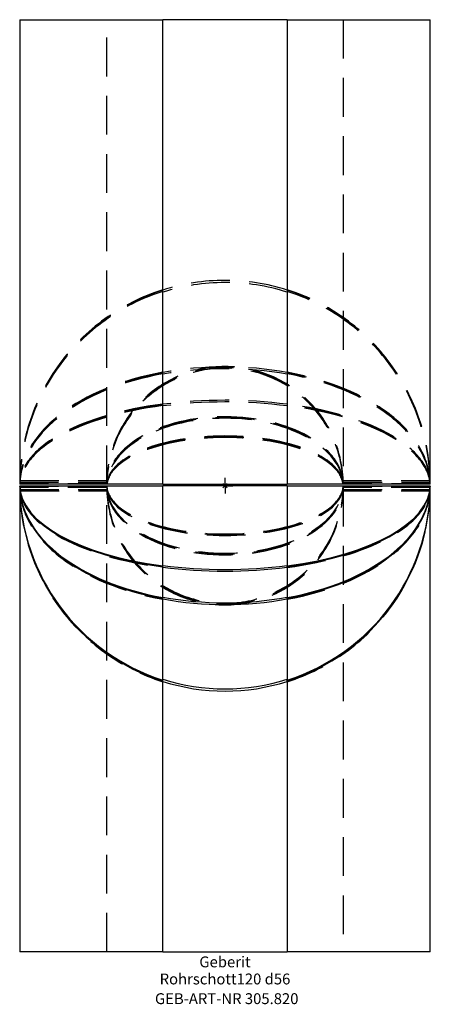
# Model space of a CAD drawing. Units: millimetres. Extents: x -66 to 66, y -167 to 150.
import ezdxf
from ezdxf.enums import TextEntityAlignment as Align

# ---------------------------------------------------------------- set-up
doc = ezdxf.new("R2010")
doc.units = ezdxf.units.MM
doc.linetypes.add('DASHED', pattern=[0.75, 0.5, -0.25])
doc.layers.get('0').update_dxf_attribs({"linetype": 'CONTINUOUS'})
for name, color, linetype, lineweight in [('Arbeitspunkt(DIN)', 7, 'CONTINUOUS', 25), ('GEB-ART-NR', 1, 'CONTINUOUS', 18), ('GEB-BEZUG', 2, 'CONTINUOUS', 25), ('GEB-TEXT', 5, 'CONTINUOUS', 18)]:
    doc.layers.add(name, color=color, linetype=linetype, lineweight=lineweight)
doc.layers.add('GEB-KONTUR-A', color=5, linetype='CONTINUOUS')
doc.layers.add('GEB-VERDECKT', color=2, linetype='DASHED')
doc.styles.get("Standard").update_dxf_attribs({"font": 'arial.ttf'})

# ---------------------------------------------------------------- blocks, each defined once
blk = doc.blocks.new('Einfügepunkt')
at = {"layer": 'GEB-BEZUG'}
for p, q in [((-0.71, -0.71), (0.71, 0.71)), ((-0.71, 0.71), (0.71, -0.71))]:
    blk.add_line(p, q, dxfattribs=at)

msp = doc.modelspace()

# ---------------------------------------------------------------- linework, layer by layer
at = {"layer": 'Arbeitspunkt(DIN)', "ltscale": 25}
for q in [(-2.5, 0), (0, 2.5), (0, -2.5), (2.5, 0)]:
    msp.add_line((0, 0), q, dxfattribs=at)
at = {"layer": 'GEB-KONTUR-A', "ltscale": 25}
for p, q in [((-66, 150), (-20, 150)), ((-66, 150), (-66, 0.5)), ((20, 150), (-20, 150)), ((-20, 0.5), (-20, 150)), ((20, 150), (20, 0.5)), ((20, 150), (66, 150)), ((66, 0.5), (66, 150)), ((-20, 0.5), (-66, 0.5)), ((-66, 0), (-20, 0)), ((-20, 0.5), (20, 0.5)), ((20, 0), (-20, 0)), ((-20, -25.78), (-20, 0)), ((66, 0.5), (20, 0.5)), ((20, 0), (66, 0)), ((20, 0), (20, -25.78)), ((-66, -0.17), (-65.99, -0.17)), ((-66, -0.25), (-66, -0.17)), ((-66, -0.25), (-66, -150)), ((-65.99, -0.6), (-66, -0.6)), ((-65.97, -0.6), (-65.99, -0.6)), ((-65.97, -1.17), (-65.95, -1.17)), ((-65.94, -1.17), (-65.91, -1.17)), ((-65.87, -1.69), (-65.83, -1.69)), ((65.83, -1.69), (65.87, -1.69)), ((65.91, -1.17), (65.94, -1.17)), ((65.95, -1.17), (65.97, -1.17)), ((65.99, -0.6), (65.97, -0.6)), ((65.99, -0.17), (66, -0.17)), ((66, -0.6), (65.99, -0.6)), ((66, -0.17), (66, -0.25)), ((66, -150), (66, -0.25)), ((-20, -36.02), (-20, -26.05)), ((20, -26.05), (20, -36.02)), ((-20, -62.54), (-20, -36.31)), ((20, -36.31), (20, -62.54)), ((-20, -150), (-20, -62.9)), ((20, -62.9), (20, -150)), ((-20, -150), (-66, -150)), ((-20, -150), (20, -150)), ((66, -150), (20, -150))]:
    msp.add_line(p, q, dxfattribs=at)
for centre, radius, start, end in [((0, 0), 66, 180.217, 252.3603), ((0, 0.35), 66, 180.7262, 252.3603), ((0, 0), 66, 287.6397, 359.783), ((0, 0.35), 66, 287.6397, 359.2738), ((0, 0.35), 65.75, 252.291, 287.709), ((0, -0.35), 65.75, 252.291, 287.709)]:
    msp.add_arc(centre, radius, start, end, dxfattribs=at)
for centre, major_axis, ratio, start_param, end_param in [((0, 0.27), (66, 0), 0.414214, 5.02026, 6.273287), ((0, -0.27), (-66, 0), 0.414214, 3.145381, 3.151491), ((0, -0.27), (-66, 0), 0.414214, 6.273287, 6.279397), ((0, 0.27), (66, 0), 0.414214, 3.151491, 4.404518), ((0, 0), (66, 0), 0.57735, 3.154267, 4.404518), ((0, 0.29), (66, 0), 0.57735, 3.168407, 4.404518), ((0, 0), (66, 0), 0.414214, 3.168407, 4.404518), ((0, 0), (66, 0), 0.57735, 5.02026, 6.27051), ((0, 0.29), (66, 0), 0.57735, 5.02026, 6.256371), ((0, 0), (66, 0), 0.414214, 5.02026, 6.256371), ((0, 0.27), (65.75, 0), 0.414214, 4.403309, 5.021469), ((0, -0.27), (-65.75, 0), 0.414214, 1.261716, 1.879876), ((0, 0.29), (65.75, 0), 0.57735, 4.403309, 5.021469), ((0, -0.29), (-65.75, 0), 0.57735, 1.261716, 1.879876)]:
    msp.add_ellipse(centre, major_axis=major_axis, ratio=ratio, start_param=start_param, end_param=end_param, dxfattribs=at)
at = {"layer": 'GEB-VERDECKT', "ltscale": 25}
for p, q in [((-38, 0.5), (-38, 150)), ((38, 150), (38, 0.5)), ((-38, 0.6), (-66, 0.6)), ((-65.98, 1.17), (-37.98, 1.17)), ((-65.91, 1.69), (-37.86, 1.69)), ((-38, -0.1), (-38, 0)), ((37.86, 1.69), (65.91, 1.69)), ((37.98, 1.17), (65.98, 1.17)), ((66, 0.6), (38, 0.6)), ((38, 0), (38, -0.1)), ((-66, -0.6), (-66, -0.6)), ((-65.99, -0.17), (-38, -0.17)), ((-65.99, -0.6), (-65.99, -0.6)), ((-65.98, -1.17), (-65.97, -1.17)), ((-38, -0.6), (-65.97, -0.6)), ((-65.95, -1.17), (-65.94, -1.17)), ((-65.91, -1.17), (-37.98, -1.17)), ((-65.91, -1.69), (-65.87, -1.69)), ((-65.83, -1.69), (-37.86, -1.69)), ((-38, -0.1), (-38, -0.6)), ((-38, -150), (-38, -0.6)), ((37.86, -1.69), (65.83, -1.69)), ((37.98, -1.17), (65.91, -1.17)), ((38, -0.6), (38, -0.1)), ((38, -0.17), (65.99, -0.17)), ((65.97, -0.6), (38, -0.6)), ((38, -0.6), (38, -150)), ((65.87, -1.69), (65.91, -1.69)), ((65.94, -1.17), (65.95, -1.17)), ((65.97, -1.17), (65.98, -1.17)), ((65.99, -0.6), (65.99, -0.6)), ((66, -0.6), (66, -0.6)), ((-20, -26.05), (-20, -25.78)), ((20, -26.05), (20, -25.78)), ((-20, -36.31), (-20, -36.02)), ((20, -36.31), (20, -36.02)), ((-20, -62.9), (-20, -62.54)), ((20, -62.9), (20, -62.54))]:
    msp.add_line(p, q, dxfattribs=at)
for centre, radius, start, end in [((0, 0.35), 65.75, 72.291, 107.709), ((0, -0.35), 65.75, 72.291, 107.709), ((0, 0.18), 66, 107.6397, 179.6295), ((0, 0), 66, 107.6397, 179.5659), ((0, -0.35), 66, 107.6397, 179.259), ((0, 0.18), 66, 0.3705, 72.3603), ((0, 0), 66, 0.4341, 72.3603), ((0, -0.35), 66, 0.741, 72.3603), ((0, 0.35), 38, 0.3769, 179.6231), ((0, 0), 38, 1.0299, 178.9701), ((0, -0.18), 38, 2.025, 177.975), ((0, -0.18), 66, 180.3705, 252.3603), ((0, -0.35), 38, 180.3769, 359.6231), ((0, 0), 38, 181.0299, 358.9701), ((0, 0.18), 38, 182.025, 357.975), ((0, -0.18), 66, 287.6397, 359.6295)]:
    msp.add_arc(centre, radius, start, end, dxfattribs=at)
for centre, major_axis, ratio, start_param, end_param in [((0, 0.29), (65.75, 0), 0.57735, 1.261716, 1.879876), ((0, -0.29), (-65.75, 0), 0.57735, 4.403309, 5.021469), ((0, 0), (-66, 0), 0.57735, 5.02026, 6.270063), ((0, 0.22), (66, 0), 0.57735, 1.878667, 3.116673), ((0, -0.29), (-66, 0), 0.57735, 5.02026, 6.256371), ((0, 0.22), (66, 0), 0.57735, 0.02492, 1.262925), ((0, 0), (-66, 0), 0.57735, 3.154715, 4.404518), ((0, -0.29), (-66, 0), 0.57735, 3.168407, 4.404518), ((0, 0), (-66, 0), 0.414214, 5.02026, 6.256371), ((0, -0.27), (-66, 0), 0.414214, 5.02026, 6.254994), ((0, 0.23), (66, 0), 0.414214, 1.878667, 3.088175), ((0, 0.27), (65.75, 0), 0.414214, 1.261716, 1.879876), ((0, -0.27), (-65.75, 0), 0.414214, 4.403309, 5.021469), ((0, 0.23), (66, 0), 0.414214, 0.053418, 1.262925), ((0, 0), (-66, 0), 0.414214, 3.168407, 4.404518), ((0, -0.27), (-66, 0), 0.414214, 3.169784, 4.404518), ((0, 0.29), (-38, 0), 0.57735, 3.159568, 6.26521), ((0, 0), (-38, 0), 0.57735, 3.185257, 6.239521), ((0, -0.22), (-38, 0), 0.57735, 3.22863, 6.196148), ((0, 0.27), (-38, 0), 0.414214, 3.185257, 6.239521), ((0, 0), (-38, 0), 0.414214, 3.173364, 6.251414), ((0, -0.23), (-38, 0), 0.414214, 3.188049, 6.236729), ((0, -0.25), (0, 132), 0.5, 1.56433, 1.565114), ((0, -0.22), (66, 0), 0.845299, 3.116673, 3.128612), ((0, -0.23), (66, 0), 0.545866, 3.088175, 3.114778), ((0, 0.23), (38, 0), 0.414214, 3.156267, 6.268511), ((0, 0.6), (0, 107.48), 0.353553, 1.576412, 1.577375), ((0, 0.18), (-38, 0), 0.732051, 6.247842, 6.26521), ((0, 0.22), (-38, 0), 0.445698, 6.196148, 6.239521), ((0, 0.22), (-38, 0), 0.445698, 3.185257, 3.22863), ((0, 0.18), (-38, 0), 0.732051, 3.159568, 3.176936), ((0, -0.23), (-38, 0), 0.414214, 3.145654, 3.156267), ((0, 0.6), (0, 107.48), 0.353553, 4.70581, 4.706773), ((0, -0.23), (66, 0), 0.545866, 0.026814, 0.053418), ((0, -0.22), (66, 0), 0.845299, 0.01298, 0.02492), ((0, -0.25), (0, 132), 0.5, 4.718071, 4.718855), ((0, 0.25), (0, 132), 0.5, 1.574584, 1.577263), ((0, 0.22), (-66, 0), 0.845299, 0.012675, 0.02492), ((0, 0.23), (-66, 0), 0.545866, 0.026814, 0.053418), ((0, -0.22), (-66, 0), 0.57735, 0.02492, 1.262925), ((0, -0.23), (-66, 0), 0.414214, 0.053418, 1.262925), ((0, -0.23), (-38, 0), 0.414214, 6.268511, 6.279124), ((0, -0.6), (0, 107.48), 0.353553, 1.565181, 1.566735), ((0, 0), (38, 0), 0.414214, 3.148172, 6.276606), ((0, -0.18), (38, 0), 0.732051, 3.159568, 3.176936), ((0, -0.29), (38, 0), 0.57735, 3.159568, 6.26521), ((0, 0), (38, 0), 0.57735, 3.185257, 6.239521), ((0, -0.22), (38, 0), 0.445698, 3.185257, 3.22863), ((0, -0.27), (38, 0), 0.414214, 3.185257, 6.239521), ((0, 0.22), (38, 0), 0.57735, 3.22863, 6.196148), ((0, -0.22), (-66, 0), 0.57735, 1.878667, 3.116673), ((0, -0.23), (-66, 0), 0.414214, 1.878667, 3.088175), ((0, -0.22), (38, 0), 0.445698, 6.196148, 6.239521), ((0, -0.18), (38, 0), 0.732051, 6.247842, 6.26521), ((0, -0.6), (0, 107.48), 0.353553, 4.71645, 4.718004), ((0, 0.23), (-66, 0), 0.545866, 3.088175, 3.114778), ((0, 0.22), (-66, 0), 0.845299, 3.116673, 3.128918), ((0, 0.25), (0, 132), 0.5, 4.705923, 4.708601)]:
    msp.add_ellipse(centre, major_axis=major_axis, ratio=ratio, start_param=start_param, end_param=end_param, dxfattribs=at)

# ---------------------------------------------------------------- block references
at = {"ltscale": 25}
msp.add_blockref('Einfügepunkt', (0, 0), dxfattribs=at)

# ---------------------------------------------------------------- texts
at = {"layer": 'GEB-ART-NR'}
msp.add_text('GEB-ART-NR 305.820', height=3.5, dxfattribs=at).set_placement((0.55, -166.84), align=Align.CENTER)
at = {"layer": 'GEB-TEXT'}
for s, p in [('Geberit', (0, -155)), ('Rohrschott120 d56', (0, -160.5))]:
    msp.add_text(s, height=3.5, dxfattribs=at).set_placement(p, align=Align.CENTER)

doc.saveas('drawing.dxf')
